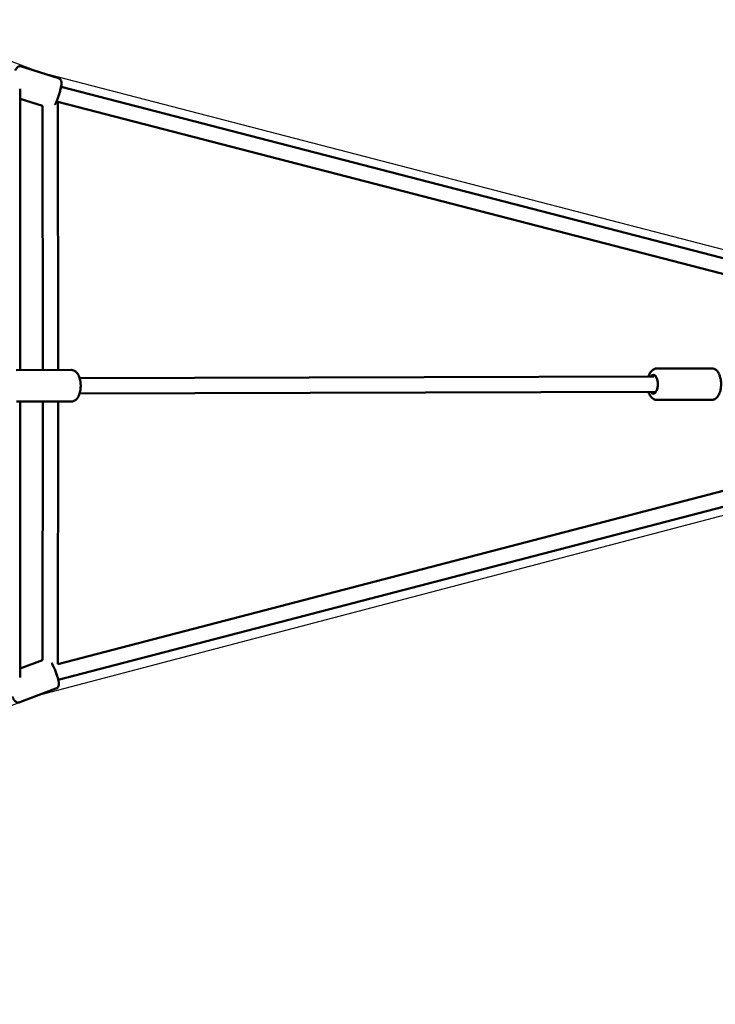
# Model space of a CAD drawing. Units: millimetres. Extents: x 798 to 37024, y 43508 to 59631.
# Drawn here: x 14518 to 15425, y 50759 to 52044 of the extents above; entities that cross this region are included whole.
import ezdxf

# ---------------------------------------------------------------- set-up
doc = ezdxf.new("R2010")
doc.units = ezdxf.units.MM
doc.layers.add('MD_Visible', color=7, linetype='Continuous', lineweight=50)

# ---------------------------------------------------------------- blocks, each defined once
blk = doc.blocks.new('CustomObjectsInViewport8_0')
at = {"layer": 'MD_Visible'}
for p, q in [((10807.5, 6699), (10759.4, 6714.3)), ((10757.6, 6318.1), (10757.6, 6685)), ((10810.9, 6687.6), (12020.9, 6374.8)), ((10786.6, 6662.7), (10757.6, 6671.9)), ((10807.3, 6318.3), (10806.6, 6668.2)), ((10806.6, 6668.1), (12015.1, 6355.6)), ((10787.3, 6318.2), (10786.6, 6662.7)), ((11588.4, 6320.2), (11660.2, 6320.4)), ((10752.5, 6318.1), (10824.3, 6318.3)), ((11584.8, 6309.7), (10835.1, 6307.8)), ((11587.5, 6289.7), (10835.2, 6287.8)), ((10752.6, 6277.1), (10824.4, 6277.3)), ((10757.6, 5917.3), (10757.6, 6277.1)), ((10786.6, 5939.8), (10787.3, 6277.2)), ((10806.6, 5934.5), (10807.3, 6277.3)), ((11588.5, 6279.2), (11660.3, 6279.4)), ((12014.1, 6248.9), (10806.6, 5934.6)), ((12019.1, 6229.6), (10807.3, 5914.1)), ((10757.6, 5928.8), (10786.6, 5939.8)), ((10757.3, 5884.8), (10804.3, 5902.7))]:
    blk.add_line(p, q, dxfattribs=at)
at = {"layer": 'MD_Visible', "extrusion": (0, 0, -1)}
blk.add_ellipse((11584, 6299.7), major_axis=(0, 12.5), ratio=0.463346, start_param=5.639684, end_param=10.068279, dxfattribs=at)
at = {"layer": 'MD_Visible'}
for points, knots in [([(10759.4, 6714.3), (10758.8, 6714.5), (10758.2, 6714.6), (10757, 6714.6), (10756.5, 6714.4), (10755.5, 6714.1), (10755, 6713.9), (10754.2, 6713.3), (10753.8, 6713), (10752.8, 6711.9), (10752.4, 6711.3), (10751.6, 6710.1), (10751.3, 6709.5), (10751, 6709)], [3.3460564, 3.3460564, 3.3460564, 3.3460564, 3.3970677, 3.3970677, 3.4532791, 3.4532791, 3.52488, 3.52488, 3.6307536, 3.6307536, 3.8716784, 3.8716784, 4.0320988, 4.0320988, 4.0320988, 4.0320988]), ([(10807.5, 6699), (10808.1, 6698.9), (10808.6, 6698.6), (10809.6, 6697.9), (10809.9, 6697.4), (10810.6, 6696.6), (10810.8, 6696.1), (10811.2, 6695.2), (10811.3, 6694.7), (10811.5, 6693.3), (10811.5, 6692.5), (10811.4, 6690.6), (10811.2, 6689.6), (10810.8, 6686.9), (10810.4, 6685.1), (10809.5, 6681.6), (10809, 6679.8), (10807.9, 6676.3), (10807.3, 6674.6), (10806.1, 6671.3), (10805.5, 6669.7), (10804.2, 6666.8), (10803.6, 6665.5), (10802.9, 6664.3), (10802.9, 6664.3), (10802.9, 6664.3)], [2.937129, 2.937129, 2.937129, 2.937129, 2.98814, 2.98814, 3.044352, 3.044352, 3.115952, 3.115952, 3.221826, 3.221826, 3.462751, 3.462751, 3.738234, 3.738234, 4.118088, 4.118088, 4.459369, 4.459369, 4.794264, 4.794264, 5.132306, 5.132306, 5.489307, 5.489307, 5.492377, 5.492377, 5.492377, 5.492377]), ([(11588.4, 6320.2), (11587.3, 6320.2), (11586.2, 6320), (11584.1, 6319.1), (11583.1, 6318.4), (11581.1, 6316.6), (11580.2, 6315.4), (11578.7, 6312.7), (11578.1, 6311.3), (11577.7, 6309.7)], [1.6033933, 1.6033933, 1.6033933, 1.6033933, 1.7900067, 1.7900067, 2.0017097, 2.0017097, 2.2948017, 2.2948017, 2.5908325, 2.5908325, 2.5908325, 2.5908325]), ([(11660.2, 6320.4), (11661.3, 6320.4), (11662.4, 6320.2), (11664.5, 6319.3), (11665.5, 6318.6), (11667.5, 6316.9), (11668.4, 6315.6), (11670.1, 6312.6), (11670.9, 6310.6), (11671.9, 6306.6), (11672.2, 6304.4), (11672.5, 6300.1), (11672.4, 6298), (11672, 6293.8), (11671.6, 6291.8), (11670.4, 6287.9), (11669.7, 6286.1), (11667.5, 6282.9), (11666.2, 6281.4), (11663.3, 6279.8), (11661.9, 6279.4), (11660.5, 6279.4), (11660.4, 6279.4), (11660.3, 6279.4)], [4.679792, 4.679792, 4.679792, 4.679792, 4.866405, 4.866405, 5.078108, 5.078108, 5.3712, 5.3712, 5.750657, 5.750657, 6.119894, 6.119894, 6.476553, 6.476553, 6.835015, 6.835015, 7.208955, 7.208955, 7.577638, 7.577638, 7.806818, 7.806818, 7.821385, 7.821385, 7.821385, 7.821385]), ([(10824.3, 6318.3), (10825.4, 6318.3), (10826.5, 6318.1), (10828.7, 6317.2), (10829.6, 6316.6), (10831.6, 6314.8), (10832.5, 6313.5), (10834.2, 6310.5), (10835, 6308.5), (10836, 6304.5), (10836.3, 6302.3), (10836.6, 6298), (10836.6, 6295.9), (10836.1, 6291.7), (10835.7, 6289.7), (10834.6, 6285.8), (10833.8, 6284), (10831.7, 6280.8), (10830.3, 6279.3), (10827.4, 6277.7), (10826.1, 6277.3), (10824.6, 6277.3), (10824.5, 6277.3), (10824.4, 6277.3)], [1.565494, 1.565494, 1.565494, 1.565494, 1.752107, 1.752107, 1.96381, 1.96381, 2.256902, 2.256902, 2.636359, 2.636359, 3.005596, 3.005596, 3.362255, 3.362255, 3.720717, 3.720717, 4.094656, 4.094656, 4.46334, 4.46334, 4.69252, 4.69252, 4.707086, 4.707086, 4.707086, 4.707086]), ([(11584.4, 6312.2), (11584.2, 6311.8), (11584, 6311.5), (11583.5, 6310.6), (11583.4, 6310.2), (11583.2, 6309.7)], [-5.0212807, -5.0212807, -5.0212807, -5.0212807, -4.5502133, -4.5502133, -4.0632481, -4.0632481, -4.0632481, -4.0632481]), ([(11577.7, 6289.7), (11577.7, 6289.7), (11577.7, 6289.7), (11578.3, 6287.7), (11579.1, 6285.9), (11581.3, 6282.7), (11582.6, 6281.2), (11585.6, 6279.7), (11586.9, 6279.3), (11588.3, 6279.2), (11588.4, 6279.2), (11588.5, 6279.2)], [3.7575467, 3.7575467, 3.7575467, 3.7575467, 3.7586163, 3.7586163, 4.1325558, 4.1325558, 4.5012395, 4.5012395, 4.7304194, 4.7304194, 4.744986, 4.744986, 4.744986, 4.744986]), ([(10798.6, 5936.1), (10799.4, 5934.8), (10800.2, 5933.3), (10801.7, 5930.1), (10802.5, 5928.4), (10803.9, 5925), (10804.5, 5923.3), (10805.7, 5919.9), (10806.2, 5918.2), (10807.1, 5915), (10807.5, 5913.5), (10808, 5910.5), (10808.2, 5909.2), (10807.9, 5906.9), (10807.7, 5906.4), (10807.3, 5905.2), (10806.9, 5904.5), (10805.7, 5903.4), (10805.1, 5903), (10804.4, 5902.7), (10804.4, 5902.7), (10804.3, 5902.7)], [3.508874, 3.508874, 3.508874, 3.508874, 3.888406, 3.888406, 4.236362, 4.236362, 4.573019, 4.573019, 4.910368, 4.910368, 5.261067, 5.261067, 5.681622, 5.681622, 5.784303, 5.784303, 5.88522, 5.88522, 5.948357, 5.948357, 5.950325, 5.950325, 5.950325, 5.950325]), ([(10747.1, 5892.2), (10747.6, 5891.2), (10748, 5890.4), (10749.4, 5888.2), (10750.1, 5887.1), (10751.9, 5885.6), (10752.3, 5885.3), (10753.4, 5884.8), (10754.2, 5884.5), (10755.8, 5884.4), (10756.5, 5884.5), (10757.2, 5884.8), (10757.3, 5884.8), (10757.3, 5884.8)], [5.6970282, 5.6970282, 5.6970282, 5.6970282, 5.9267872, 5.9267872, 6.3473417, 6.3473417, 6.4500223, 6.4500223, 6.5509393, 6.5509393, 6.6140773, 6.6140773, 6.6160452, 6.6160452, 6.6160452, 6.6160452])]:
    blk.add_open_spline(points, degree=3, knots=knots, dxfattribs=at)
blk.add_open_spline([(11589.3, 6294.7), (11589.3, 6294.7), (11589.3, 6294.7), (11589.4, 6294.8)], degree=3, dxfattribs=at)

msp = doc.modelspace()

# ---------------------------------------------------------------- linework, layer by layer
msp.add_lwpolyline([(13481.8, 52378), (14544.1, 51975.1), (15826.7, 51642.5), (16302.6, 51687.2), (16944.5, 51687.2), (16944.5, 51457.2), (16302.6, 51457.2), (15825, 51498.9), (14541.5, 51162.1), (13481.1, 50759.3)])

# ---------------------------------------------------------------- block references
at = {"layer": 'MD_Visible'}
msp.add_blockref('CustomObjectsInViewport8_0', (3760.6, 45268.4), dxfattribs=at)

doc.saveas('drawing.dxf')
